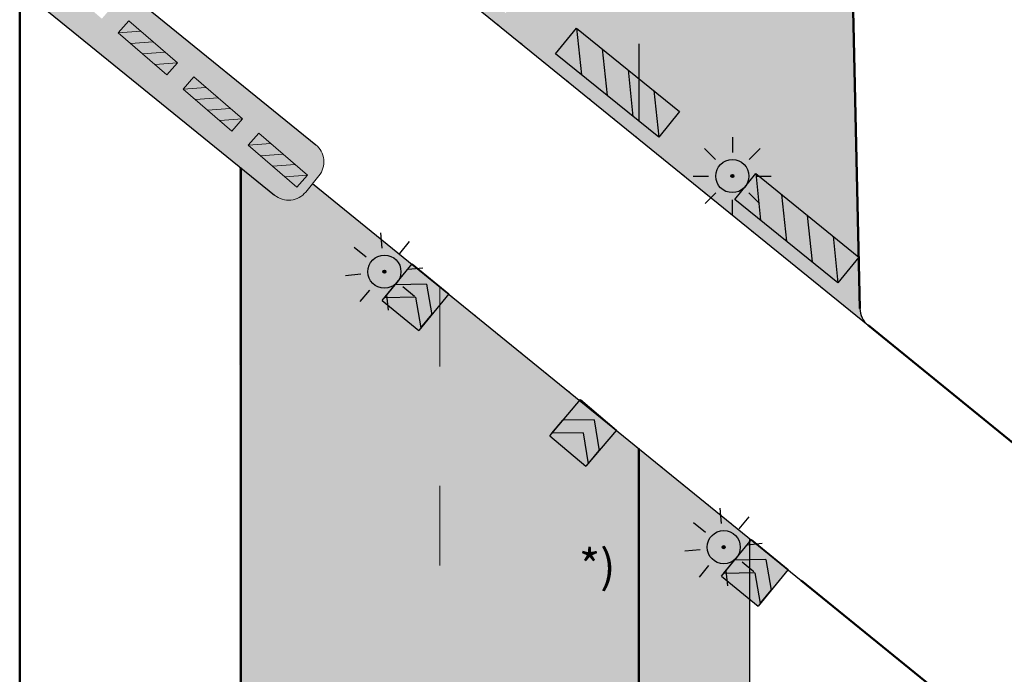
# Model space of a CAD drawing. Units: millimetres. Extents: x -32235 to 13406, y -18616 to 14387.
# Drawn here: x -13788 to -13743, y 5856 to 5886 of the extents above; entities that cross this region are included whole.
import ezdxf

# ---------------------------------------------------------------- set-up
doc = ezdxf.new("R2010")
doc.units = ezdxf.units.MM
for name, pattern in [('ACAD_ISO03W100', [30, 12, -18]), ('DASHDOTX2', [50.8, 25.4, -12.7, 0, -12.7]), ('DOT', [0.25, 0, -0.25])]:
    doc.linetypes.add(name, pattern=pattern)
for name, color, linetype, lineweight in [('BRŪKŠNINĖ', 250, 'ACAD_ISO03W100', 13), ('PAGRINDINĖ', 250, 'Continuous', 30), ('PLONOJI IŠTISINĖ', 250, 'Continuous', 13)]:
    doc.layers.add(name, color=color, linetype=linetype, lineweight=lineweight)
doc.layers.add('SEGMENTAI', color=7, linetype='Continuous')
doc.layers.add('TAŠKINĖ', color=250, linetype='DOT')
doc.styles.get("Standard").update_dxf_attribs({"font": 'times.ttf'})

# ---------------------------------------------------------------- blocks, each defined once
blk = doc.blocks.new('SEG3')
at = {"layer": 'SEGMENTAI', "lineweight": 9}
blk.add_hatch(color=2, dxfattribs=at).paths.add_polyline_path([(-16250.38684273278, 6901.919956147649, 1), (-16251.88684273278, 6901.919956147649, 1)])
at = {"layer": 'SEGMENTAI', "ltscale": 0.1}
h = blk.add_hatch(color=7, dxfattribs=at)
edge = h.paths.add_edge_path()
edge.add_arc((-16251.13684273278, 6901.919956147651), 0.07147391480975784, 0, 360)
at = {"layer": 'SEGMENTAI', "ltscale": 0.1, "true_color": 0xffffff}
for points in [[(-16252.20827130416, 6899.027099004901), (-16252.05521007967, 6899.027099004902), (-16251.13684273278, 6900.098527576276), (-16252.05521007967, 6901.169956147651), (-16252.20827130415, 6901.169956147652)], [(-16251.28378150829, 6901.169956147652), (-16250.36541416139, 6900.098527576278), (-16251.28378150829, 6899.027099004902), (-16250.0654141614, 6899.027099004899), (-16250.0654141614, 6901.16995614765)]]:
    blk.add_hatch(color=7, dxfattribs=at).paths.add_polyline_path(points)
at = {"layer": 'SEGMENTAI', "linetype": 'DASHDOTX2'}
blk.add_hatch(color=1, dxfattribs=at).paths.add_polyline_path([(-16251.28378150829, 6901.169956147651), (-16252.05521007967, 6901.169956147651), (-16251.13684273278, 6900.098527576276), (-16252.05521007967, 6899.027099004901), (-16251.28378150829, 6899.027099004901), (-16250.36541416139, 6900.098527576276)])
at = {"layer": 'SEGMENTAI', "color": 0, "ltscale": 0.1}
for p, q in [((-16251.13684273278, 6903.681515110415), (-16251.13684273278, 6902.99268425353)), ((-16251.90229520406, 6902.671506613917), (-16252.39635502583, 6903.16556643568)), ((-16250.37139026149, 6902.671506613917), (-16249.87733043973, 6903.16556643568)), ((-16252.20957083866, 6901.919956147651), (-16252.88449969052, 6901.919956147651)), ((-16249.36138176499, 6901.919956147651), (-16250.0641146269, 6901.919956147651)), ((-16252.36855101578, 6900.67434585962), (-16251.88839319904, 6901.154503676365)), ((-16249.90513444977, 6900.67434585962), (-16250.38529226651, 6901.154503676365)), ((-16251.13684273278, 6900.158397184887), (-16251.13684273278, 6900.847228041772))]:
    blk.add_line(p, q, dxfattribs=at)
at = {"layer": 'SEGMENTAI', "color": 0}
for p, q in [((-16252.20827130416, 6901.169956147651), (-16252.20827130416, 6899.027099004901)), ((-16250.0654141614, 6901.169956147651), (-16250.0654141614, 6899.027099004901))]:
    blk.add_line(p, q, dxfattribs=at)
at = {"layer": 'SEGMENTAI', "color": 1}
for p, q in [((-16251.13684273278, 6900.098527576276), (-16252.05521007967, 6901.169956147651)), ((-16252.05521007967, 6901.169956147651), (-16251.28378150829, 6901.169956147651)), ((-16250.36541416139, 6900.098527576276), (-16251.28378150829, 6901.169956147651)), ((-16251.13684273278, 6900.098527576276), (-16252.05521007967, 6899.027099004901)), ((-16250.36541416139, 6900.098527576276), (-16251.28378150829, 6899.027099004901)), ((-16252.05521007967, 6899.027099004901), (-16251.27847910925, 6899.033285137108))]:
    blk.add_line(p, q, dxfattribs=at)
at = {"layer": 'SEGMENTAI', "color": 0}
for points in [[(-16252.20827130416, 6901.169956147651), (-16250.0654141614, 6901.169956147651)], [(-16250.0654141614, 6899.027099004901), (-16252.20827130416, 6899.027099004901)]]:
    blk.add_lwpolyline(points, dxfattribs=at)
at = {"layer": 'SEGMENTAI', "lineweight": 25}
blk.add_circle((-16251.13684273278, 6901.919956147651), 0.75, dxfattribs=at)
at = {"layer": 'SEGMENTAI', "color": 0, "ltscale": 0.1}
blk.add_circle((-16251.13684273278, 6901.919956147651), 0.07147391480975784, dxfattribs=at)
blk = doc.blocks.new('SEG1')
at = {"layer": 'SEGMENTAI', "ltscale": 0.1, "true_color": 0xffffff}
for points in [[(-16251.19477292034, 6913.766368436263), (-16251.04171169586, 6913.766368436262), (-16250.12334434896, 6914.837797007642), (-16251.04171169586, 6915.909225579013), (-16251.19477292034, 6915.909225579014)], [(-16250.27028312447, 6915.909225579013), (-16249.35191577758, 6914.837797007637), (-16250.27028312447, 6913.766368436263), (-16249.05191577759, 6913.766368436263), (-16249.05191577759, 6915.909225579013)]]:
    blk.add_hatch(color=7, dxfattribs=at).paths.add_polyline_path(points)
at = {"layer": 'SEGMENTAI', "linetype": 'DASHDOTX2'}
blk.add_hatch(color=1, dxfattribs=at).paths.add_polyline_path([(-16250.27028312447, 6915.909225579013), (-16251.04171169586, 6915.909225579013), (-16250.12334434896, 6914.837797007638), (-16251.04171169586, 6913.766368436263), (-16250.27028312447, 6913.766368436263), (-16249.35191577757, 6914.837797007638)])
at = {"layer": 'SEGMENTAI', "color": 0}
for p, q in [((-16251.19477292034, 6915.909225579013), (-16251.19477292034, 6913.766368436263)), ((-16249.05191577759, 6915.909225579013), (-16249.05191577759, 6913.766368436263))]:
    blk.add_line(p, q, dxfattribs=at)
at = {"layer": 'SEGMENTAI', "color": 1}
for p, q in [((-16250.12334434896, 6914.837797007638), (-16251.04171169586, 6915.909225579013)), ((-16251.04171169586, 6915.909225579013), (-16250.27028312447, 6915.909225579013)), ((-16249.35191577757, 6914.837797007638), (-16250.27028312447, 6915.909225579013)), ((-16250.12334434896, 6914.837797007638), (-16251.04171169586, 6913.766368436263)), ((-16249.35191577757, 6914.837797007638), (-16250.27028312447, 6913.766368436263)), ((-16251.04171169586, 6913.766368436263), (-16250.26498072543, 6913.77255456847))]:
    blk.add_line(p, q, dxfattribs=at)
at = {"layer": 'SEGMENTAI', "color": 0}
for points in [[(-16251.19477292034, 6915.909225579013), (-16249.05191577759, 6915.909225579013)], [(-16249.05191577759, 6913.766368436263), (-16251.19477292034, 6913.766368436263)]]:
    blk.add_lwpolyline(points, dxfattribs=at)

msp = doc.modelspace()

# ---------------------------------------------------------------- hatches: boundary and pattern name
at = {"lineweight": 9}
h = msp.add_hatch(color=10, dxfattribs=at)
h.paths.add_polyline_path([(-13762.75984059856, 5885.688274845649), (-13763.70365424648, 5884.522420739005), (-13762.53780013984, 5883.578607091073)])
h.paths.add_polyline_path([(-13761.59398649191, 5884.744461197717), (-13761.3719460332, 5882.634793443143), (-13760.20609192656, 5881.690979795211), (-13760.42813238527, 5883.800647549787)])
h.paths.add_polyline_path([(-13759.26227827863, 5882.856833901853), (-13759.04023781991, 5880.747166147279), (-13758.09642417198, 5881.913020253924)])
at = {"true_color": 0xffffff}
for points in [[(-13762.53780013984, 5883.578607091074), (-13761.3719460332, 5882.634793443142), (-13761.59398649191, 5884.744461197719), (-13762.75984059856, 5885.688274845649)], [(-13760.42813238527, 5883.800647549785), (-13760.20609192655, 5881.690979795211), (-13760.08297679848, 5881.591312317541), (-13759.23883062822, 5882.634051296111), (-13759.26227827863, 5882.856833901855)], [(-13760.20609192655, 5881.690979795211), (-13759.04023781991, 5880.747166147283), (-13759.26227827863, 5882.856833901853), (-13760.42813238527, 5883.800647549787)], [(-13759.23883062822, 5882.634051296113), (-13760.08297679848, 5881.591312317541), (-13759.04023781991, 5880.747166147277)], [(-13754.43326744424, 5876.993674275896), (-13753.26741333759, 5876.049860627963), (-13753.48945379631, 5878.159528382539), (-13754.65530790295, 5879.103342030474)], [(-13752.32359968966, 5877.215714734606), (-13752.10155923095, 5875.106046980032), (-13751.97844410288, 5875.006379502363), (-13751.13429793262, 5876.049118480933), (-13751.15774558302, 5876.271901086676)], [(-13752.10155923095, 5875.106046980032), (-13750.93570512431, 5874.162233332104), (-13751.15774558302, 5876.271901086674), (-13752.32359968967, 5877.215714734608)], [(-13751.13429793262, 5876.049118480934), (-13751.97844410288, 5875.006379502363), (-13750.9357051243, 5874.162233332098)]]:
    msp.add_hatch(color=7, dxfattribs=at).paths.add_polyline_path(points)
at = {"lineweight": 9}
msp.add_hatch(color=2, dxfattribs=at).paths.add_polyline_path([(-13755.23823495627, 5879.575248854437, 1), (-13756.1820486042, 5878.40939474779, 1)])
at = {"ltscale": 0.1, "true_color": 0xbaafa0}
h = msp.add_hatch(color=253, dxfattribs=at)
edge = h.paths.add_edge_path()
edge.add_line((-13774.67946657434, 5878.666982264313), (-13775.00146688041, 5878.270674195301))
edge.add_arc((-13775.77758088053, 5878.901266820393), 0.9999999999994935, 230.9061411137983, 320.90614111393734, ccw=False)
edge.add_line((-13776.40817350562, 5878.125152820277), (-13778.02001355999, 5879.434772864452))
edge.add_line((-13778.02001355999, 5879.434772864452), (-13777.93570512431, 5790.787233332106))
edge.add_line((-13777.93570512431, 5790.787233332106), (-13759.93570512431, 5805.412233332106))
edge.add_line((-13759.93570512431, 5805.412233332106), (-13759.93570512431, 5866.662233332103))
edge.add_line((-13759.93570512431, 5866.662233332103), (-13774.67946657434, 5878.666982264313))
at = {"ltscale": 0.1}
h = msp.add_hatch(color=7, dxfattribs=at)
edge = h.paths.add_edge_path()
edge.add_arc((-13755.71014178024, 5878.992321801114), 0.07147391480975784, 0, 360)
at = {"lineweight": 9}
h = msp.add_hatch(color=10, dxfattribs=at)
h.paths.add_polyline_path([(-13754.65530790295, 5879.10334203047), (-13755.59912155088, 5877.937487923826), (-13754.43326744424, 5876.993674275894)])
h.paths.add_polyline_path([(-13753.48945379631, 5878.159528382538), (-13753.26741333759, 5876.049860627964), (-13752.10155923095, 5875.106046980032), (-13752.32359968967, 5877.215714734608)])
h.paths.add_polyline_path([(-13751.15774558302, 5876.271901086674), (-13750.93570512431, 5874.1622333321), (-13749.99189147637, 5875.328087438745)])
at = {"ltscale": 0.1, "true_color": 0xbaafa0}
h = msp.add_hatch(color=253, dxfattribs=at)
edge = h.paths.add_edge_path()
edge.add_arc((-13682.45049614469, 5775.241909603405), 83.15170500062071, 150.6594217968164, 158.7256131034814)
edge.add_line((-13759.93570512431, 5805.412233332106), (-13759.93570512431, 5866.662233332103))
edge.add_line((-13759.93570512431, 5866.662233332103), (-13754.93570512438, 5862.599733332163))
edge.add_line((-13754.93570512438, 5862.599733332163), (-13754.93570512438, 5815.986240788001))
h = msp.add_hatch(color=1)
h.paths.add_polyline_path([(-13765.51379313269, 5859.774681992421), (-13768.41505968076, 5856.873415444346), (-13768.41505968076, 5852.733091398135), (-13765.51379313269, 5849.831824850062), (-13761.37346908648, 5849.83182485006), (-13758.47220253839, 5852.733091398135), (-13758.47220253839, 5856.873415444346), (-13761.37346908648, 5859.774681992421)])
h.paths.add_polyline_path([(-13763.80838656534, 5856.003253420668), (-13763.80838656534, 5855.617539135126), (-13764.4834266424, 5855.617539135126), (-13764.4834266424, 5853.431824850395), (-13764.93303121093, 5853.431824850395), (-13764.93303121093, 5855.617539135126), (-13765.60838656453, 5855.617539135126), (-13765.60838656453, 5856.003253420668), (-13764.70838656493, 5856.003253420668)], flags=16)
edge = h.paths.add_edge_path(flags=16)
edge.add_ellipse((-13762.03410085186, 5854.717539135532), major_axis=(6.496390724026109e-15, -1.285714285135714), ratio=0.8999999999999998, start_angle=0, end_angle=360)
edge = h.paths.add_edge_path(flags=0)
edge.add_ellipse((-13762.03410085186, 5854.717539135532), major_axis=(-7.441320283884454e-15, 0.8999999995949998), ratio=0.7857142857142858, start_angle=0, end_angle=360, ccw=False)
edge = h.paths.add_edge_path(flags=16)
edge.add_spline(control_points=[(-13767.80407873254, 5854.331670832715), (-13767.80020821596, 5854.311863492359), (-13767.79266610363, 5854.273266787433), (-13767.77715318046, 5854.21778711711), (-13767.7591349973, 5854.166130081385), (-13767.73795476425, 5854.118570944718), (-13767.71420791042, 5854.075133584533), (-13767.68751356913, 5854.035976083773), (-13767.65807184048, 5854.000930709988), (-13767.62559394523, 5853.96982437983), (-13767.5900865158, 5853.942832680406), (-13767.55186193385, 5853.918966645217), (-13767.51054646258, 5853.899392871039), (-13767.46629434726, 5853.883225766442), (-13767.41924953508, 5853.870607810748), (-13767.36921148546, 5853.861880256549), (-13767.31634137683, 5853.85642454857), (-13767.26037999117, 5853.854804230439), (-13767.20380398305, 5853.856323818381), (-13767.14873243079, 5853.861043533276), (-13767.09711471491, 5853.86883409085), (-13767.04951619592, 5853.880142546908), (-13767.0050640785, 5853.894349787677), (-13766.96509947668, 5853.91221097597), (-13766.92820611593, 5853.933113543981), (-13766.89540072537, 5853.95745067705), (-13766.86677268399, 5853.983622951739), (-13766.84185090504, 5854.011006426563), (-13766.82064350949, 5854.038925297753), (-13766.80328814007, 5854.068693129422), (-13766.78974522493, 5854.09945671871), (-13766.78022626481, 5854.131260199714), (-13766.77441676467, 5854.162117536478), (-13766.77323527287, 5854.192104274183), (-13766.77337728164, 5854.221097668664), (-13766.77779578707, 5854.250027322731), (-13766.78461601298, 5854.276946144213), (-13766.79525807812, 5854.302578545256), (-13766.80969934119, 5854.32883394147), (-13766.8311206309, 5854.35601470335), (-13766.85937787781, 5854.381765107495), (-13766.89308506054, 5854.404829223395), (-13766.93154551388, 5854.425178494499), (-13766.97158847276, 5854.443088097954), (-13767.0127696088, 5854.458402043054), (-13767.05285399891, 5854.47051447175), (-13767.09468284603, 5854.482639438582), (-13767.13682376395, 5854.494368414487), (-13767.178253052, 5854.505277235496), (-13767.21804809392, 5854.515926220931), (-13767.25776355117, 5854.526115755894), (-13767.2990558108, 5854.536752060236), (-13767.34138263913, 5854.547471228821), (-13767.3826539573, 5854.557751648254), (-13767.4235293549, 5854.568121257233), (-13767.464152299, 5854.578387913753), (-13767.50653532927, 5854.590067523275), (-13767.54852678219, 5854.602400190555), (-13767.58937833173, 5854.615220395064), (-13767.63103601167, 5854.628916701324), (-13767.67182472418, 5854.64358109012), (-13767.71084536161, 5854.658664165076), (-13767.74720863498, 5854.673795365339), (-13767.78392654382, 5854.690091029666), (-13767.82000954156, 5854.707718287284), (-13767.85514951533, 5854.726541806933), (-13767.88809747375, 5854.7460050349), (-13767.9207218739, 5854.767861475995), (-13767.95131133757, 5854.790015882383), (-13767.98061301815, 5854.816065603318), (-13768.00900436945, 5854.842946122239), (-13768.03457803276, 5854.870301233239), (-13768.05802108091, 5854.897603970905), (-13768.07885905972, 5854.924713986717), (-13768.09891097022, 5854.953488614248), (-13768.11711539923, 5854.982536671256), (-13768.13315196675, 5855.012233511085), (-13768.14750678773, 5855.041979130401), (-13768.15990377953, 5855.071651238786), (-13768.17058504656, 5855.100863159381), (-13768.17916238917, 5855.130438926482), (-13768.18643959035, 5855.159513197541), (-13768.19215002392, 5855.189075102486), (-13768.19672504137, 5855.218402950539), (-13768.20001457989, 5855.248524256436), (-13768.20189123485, 5855.278525787704), (-13768.20275056111, 5855.308288562943), (-13768.20152400952, 5855.336839476271), (-13768.20010983736, 5855.365020053052), (-13768.1971926598, 5855.393307442415), (-13768.19221964779, 5855.422264370025), (-13768.18688506618, 5855.452404557094), (-13768.17866885544, 5855.482601474969), (-13768.16903573709, 5855.512931760861), (-13768.15835004454, 5855.543275639495), (-13768.14527079592, 5855.573643313326), (-13768.13021139474, 5855.604035966295), (-13768.11572250124, 5855.630578690358), (-13768.10215700794, 5855.652823086888), (-13768.0906482379, 5855.671290932616), (-13768.07807935672, 5855.688220012516), (-13768.06620467611, 5855.706036959265), (-13768.05089749246, 5855.723114716837), (-13768.03784701597, 5855.740450865365), (-13768.02169707382, 5855.75603113067), (-13768.00623938052, 5855.772708353566), (-13767.98556446576, 5855.790860311552), (-13767.96386153809, 5855.811015475654), (-13767.93985810522, 5855.828098951972), (-13767.91652577225, 5855.845469107566), (-13767.8926711144, 5855.860532235345), (-13767.86779487494, 5855.87541943094), (-13767.84244547615, 5855.889406405586), (-13767.81602267678, 5855.902116813462), (-13767.79023896112, 5855.914388213152), (-13767.76432554487, 5855.924536652292), (-13767.73890334667, 5855.934908567178), (-13767.71250729487, 5855.943463746164), (-13767.68592722398, 5855.952388079988), (-13767.6592299962, 5855.959484059787), (-13767.63264534186, 5855.966457980323), (-13767.60630093304, 5855.972435111151), (-13767.58028634861, 5855.977677377077), (-13767.55475477999, 5855.982951052498), (-13767.52888877638, 5855.986312111601), (-13767.50239520543, 5855.990855612528), (-13767.4739565275, 5855.993578413176), (-13767.44693214877, 5855.996537529538), (-13767.41771841497, 5855.998909706546), (-13767.38893500424, 5856.00049805979), (-13767.35601870789, 5856.002403829574), (-13767.32478659341, 5856.002612261233), (-13767.29396379309, 5856.003526241664), (-13767.26554937152, 5856.002754125293), (-13767.23929640189, 5856.002699745106), (-13767.21486099709, 5856.001395534337), (-13767.19107319379, 5856.000519481946), (-13767.16629631032, 5855.998913941323), (-13767.14112310964, 5855.997115308577), (-13767.11725418116, 5855.995053670695), (-13767.09397718863, 5855.99225414272), (-13767.07127736219, 5855.989954622964), (-13767.04871842972, 5855.986387122102), (-13767.02615117142, 5855.983650310734), (-13767.00318810994, 5855.979085337398), (-13766.97939855764, 5855.975103252471), (-13766.95521084881, 5855.96940284005), (-13766.93258500831, 5855.964916096715), (-13766.91078902806, 5855.958649042763), (-13766.8905786025, 5855.95359639792), (-13766.86776952816, 5855.946333689142), (-13766.84406709278, 5855.939428043723), (-13766.8208914953, 5855.930358999698), (-13766.80041941095, 5855.923177548828), (-13766.78130116341, 5855.914636774885), (-13766.76309979974, 5855.907354114242), (-13766.74443942324, 5855.89790803594), (-13766.72578157387, 5855.889313128906), (-13766.70569820188, 5855.87779635233), (-13766.68461772945, 5855.866319104145), (-13766.6675379718, 5855.854866533758), (-13766.6526480134, 5855.845886776156), (-13766.63915583286, 5855.835490494765), (-13766.62292758376, 5855.824684150455), (-13766.60657973976, 5855.810729189767), (-13766.5912141735, 5855.798911231042), (-13766.57680873869, 5855.785259463646), (-13766.56308182563, 5855.773252505884), (-13766.54938420254, 5855.759012676695), (-13766.53523251613, 5855.745387978977), (-13766.52153057315, 5855.729260975715), (-13766.50793897577, 5855.71414345797), (-13766.49659253768, 5855.699410471027), (-13766.48757484875, 5855.688583571138), (-13766.48188315116, 5855.68040399554), (-13766.47760529082, 5855.674428351211), (-13766.47326146175, 5855.668293160696), (-13766.46905628725, 5855.662347875559), (-13766.46523438335, 5855.657222567979), (-13766.46194045259, 5855.651834047503), (-13766.45830500013, 5855.646136208534), (-13766.45396103455, 5855.639227164802), (-13766.44969367963, 5855.632364624487), (-13766.44527620868, 5855.62565703745), (-13766.44145777472, 5855.618628310069), (-13766.43743875055, 5855.611460294851), (-13766.43342705929, 5855.604270833932), (-13766.42957387674, 5855.597381755455), (-13766.42595184772, 5855.590846125884), (-13766.42288152665, 5855.58433670562), (-13766.419709601, 5855.577879270901), (-13766.41642422383, 5855.571126620289), (-13766.413308521, 5855.564702604921), (-13766.41024271487, 5855.558703804661), (-13766.40783126825, 5855.55263302928), (-13766.40517850959, 5855.546338802424), (-13766.40245844386, 5855.539871242452), (-13766.39985768705, 5855.533672408999), (-13766.39727362254, 5855.527506877605), (-13766.39472053761, 5855.521172183378), (-13766.39243104498, 5855.514559489047), (-13766.3900255791, 5855.507996367751), (-13766.38772735107, 5855.501557267606), (-13766.38561358569, 5855.495590886434), (-13766.38351074174, 5855.490072799632), (-13766.38168851981, 5855.484186272011), (-13766.37971669952, 5855.477669617741), (-13766.377692062, 5855.470911139704), (-13766.37562601136, 5855.464066425084), (-13766.3736130643, 5855.457339678451), (-13766.37144062442, 5855.450410972493), (-13766.36983996479, 5855.443360039013), (-13766.36811296983, 5855.436350234297), (-13766.36640888681, 5855.429517981536), (-13766.36487985738, 5855.423175894688), (-13766.36340780378, 5855.417244335154), (-13766.36202875337, 5855.411445130716), (-13766.36085091583, 5855.405285573135), (-13766.35969271691, 5855.399447095881), (-13766.35860905049, 5855.394029160758), (-13766.35765820404, 5855.389248806476), (-13766.35670009307, 5855.384507242077), (-13766.35584154089, 5855.379994660956), (-13766.3549436368, 5855.375742841838), (-13766.35425002485, 5855.371527246831), (-13766.35217755337, 5855.356479280357), (-13766.34879502603, 5855.336336821007), (-13766.34533545273, 5855.297597606392), (-13766.34373849262, 5855.270873539717), (-13766.34246998289, 5855.250766953621), (-13766.34245684405, 5855.250558695665)], knot_values=[0, 0, 0, 0, 2.118383948771964, 4.127895958053301, 6.042880536906551, 7.858095648348353, 9.588133351244892, 11.23403502333198, 12.82576612051756, 14.38574632010378, 15.94557568913598, 17.5011489812681, 19.10903311471407, 20.73629266813887, 22.44226909731842, 24.21604306675141, 26.06409369795807, 28.01839993477017, 30.09019103572248, 32.0036030760057, 33.81885877127158, 35.56602304076839, 37.13544005297149, 38.71175538317505, 40.1537029266261, 41.57929118610741, 42.99082996049393, 44.2200130032285, 45.46288974275421, 46.66479654493503, 47.82966081869671, 48.98349832947733, 50.1443568989707, 51.11499639049185, 52.13053316835459, 53.18361660417935, 54.1791685731786, 55.0387903124458, 56.09075791931932, 57.31634805111906, 58.6536903285371, 60.08969331605195, 61.59299821751543, 63.21671675752162, 64.69281422649584, 66.20282960749216, 67.61229666321182, 69.26587352351194, 70.79556365394816, 72.11062881079917, 73.59134094278852, 75.10070546478357, 76.58785128010018, 78.17594454668233, 79.56659516950029, 81.01575103057792, 82.57533753287447, 84.18236301421729, 85.61082811827723, 87.07086526697425, 88.7864695699878, 90.16136492663155, 91.46307379475886, 92.92162852384767, 94.37875150062006, 95.6785474134438, 97.10667326124874, 98.39445435440282, 99.8013301952985, 101.0678443684114, 102.5076433851155, 103.9057279024568, 104.9974840150053, 106.2852306861667, 107.4940388807448, 108.6790431879606, 109.8825659703417, 111.0359168052528, 112.1456144818346, 113.2579472235896, 114.2996893929376, 115.3775084066032, 116.4038656293021, 117.4598903886727, 118.4934604203092, 119.5840577948584, 120.6157276844598, 121.6179342578956, 122.583440048025, 123.5784419358019, 124.6012507735212, 125.6680076340414, 126.79057131536, 127.8835766813555, 129.0096608107604, 130.1667814279376, 131.3527449760048, 132.5703466517286, 133.3402605522814, 134.0886152628621, 134.8536241004847, 135.5537130851225, 136.333241051621, 137.2582359566101, 137.8264051757772, 138.6862404690108, 139.6443996952706, 140.7132944504266, 141.7925516963188, 142.7335532048097, 143.7673911397723, 144.752466999157, 145.777908847586, 146.8057019919869, 147.8309136276321, 148.7747835561466, 149.7270054245472, 150.7128006102159, 151.6871041401658, 152.670411123313, 153.6121760821044, 154.5730596184689, 155.5061418741446, 156.3989803284905, 157.3091278878647, 158.2437942974597, 159.2203030125039, 160.307406303074, 161.0985538461385, 162.2973548945371, 163.3343451432518, 164.559835708019, 165.5762139236136, 166.5713980211711, 167.5437581263322, 168.3322416484536, 169.1402686173285, 170.0431364637471, 170.9389973319723, 171.7902943190659, 172.5582735579804, 173.4006540656282, 174.1853101756745, 174.9559423486331, 175.7865052509824, 176.6425747231488, 177.487850624114, 178.3951458154989, 179.0629643270561, 179.8681245672372, 180.5818634833495, 181.5759593109733, 182.4585761285716, 183.1936773910158, 183.8527661521037, 184.656276630768, 185.2506859448257, 186.0479176952246, 186.8118918548575, 187.6803766501729, 188.5667143062928, 188.9698736310861, 189.5046704120149, 190.3531825887872, 191.0144944965293, 191.7595827319838, 192.386899268548, 193.0969494935965, 193.6733992584493, 194.4606893511331, 195.1579292800511, 195.8938969701155, 196.5944892348873, 197.1098492015186, 197.3722483903589, 197.6403852182495, 197.8815802046894, 198.1615036475692, 198.4051732580594, 198.5522570930206, 198.8243248713518, 199.1149452776387, 199.4091236637685, 199.6729263050397, 199.957781657729, 200.248479017298, 200.5359399664995, 200.8221826332448, 201.0773942026349, 201.3202014525536, 201.5776329380289, 201.8328661361075, 202.1086439551334, 202.3274407434833, 202.5397054513749, 202.7940299172093, 203.0447499100355, 203.2763844424264, 203.4998710524121, 203.7467227603794, 203.9933180883592, 204.2345024081204, 204.4806912377687, 204.711181958784, 204.899146923044, 205.100541140832, 205.3579514690353, 205.6141136874219, 205.8413227316862, 206.1086547029865, 206.351465892041, 206.6033549535745, 206.867421627019, 207.1095887313633, 207.3426967156843, 207.5524124904681, 207.7513211690733, 207.9684725618697, 208.2107755526058, 208.3763339612109, 208.54861789859, 208.7225481366873, 208.8842543325367, 209.0309342742246, 209.1787733427714, 209.3327079525175, 210.6259270267755, 211.3216451040547, 213.4151232208006, 213.4370337788695, 213.4370337788695, 213.4370337788695, 213.4370337788695], degree=3, periodic=0)
edge.add_line((-13766.34245684405, 5855.250558695665), (-13766.84431040581, 5855.228474081974))
edge.add_spline(control_points=[(-13766.84431040581, 5855.228474081972), (-13766.84556126238, 5855.234574394488), (-13766.84854690328, 5855.249135090635), (-13766.85208706313, 5855.269532084289), (-13766.85838912743, 5855.292962341415), (-13766.86586679822, 5855.321526297246), (-13766.87796719851, 5855.356456439771), (-13766.89406692603, 5855.392546302788), (-13766.91226444021, 5855.425547799803), (-13766.93320141219, 5855.454986653016), (-13766.95626699362, 5855.481238884229), (-13766.9818233986, 5855.504391877184), (-13767.01065604723, 5855.524309746246), (-13767.04248335516, 5855.541595715615), (-13767.07750445035, 5855.555981352856), (-13767.11580890097, 5855.567703745388), (-13767.15733224216, 5855.576737135998), (-13767.20208662991, 5855.583303480014), (-13767.25022249789, 5855.58716733461), (-13767.30111980447, 5855.588221222566), (-13767.35268512503, 5855.587216108157), (-13767.40281935189, 5855.582872002446), (-13767.45038125525, 5855.57602092745), (-13767.49512575907, 5855.565837649607), (-13767.53671340432, 5855.553327556234), (-13767.57537483204, 5855.537862347161), (-13767.6108494893, 5855.519767988437), (-13767.63944417558, 5855.501165962185), (-13767.66174527234, 5855.483570902488), (-13767.67810410409, 5855.467151792456), (-13767.69183873915, 5855.449484850442), (-13767.7029856941, 5855.430675917507), (-13767.71202134761, 5855.410823402521), (-13767.71813455458, 5855.38964832793), (-13767.72168774902, 5855.368447032944), (-13767.72259079759, 5855.348226577169), (-13767.7222256052, 5855.327662136442), (-13767.71910910535, 5855.306015772094), (-13767.7130005983, 5855.2816854219), (-13767.70157826383, 5855.256264202648), (-13767.68217298408, 5855.225824785435), (-13767.65196895154, 5855.194257342278), (-13767.61052980747, 5855.165817408742), (-13767.56335124321, 5855.142317348169), (-13767.51322827745, 5855.121277462693), (-13767.46035989737, 5855.102720479821), (-13767.40645326118, 5855.085119896436), (-13767.34940121298, 5855.068169249467), (-13767.29132397358, 5855.052627241736), (-13767.23172446491, 5855.037428943646), (-13767.17031223718, 5855.02262773752), (-13767.10907278424, 5855.007949694793), (-13767.04678096383, 5854.991448752737), (-13766.98711990242, 5854.975081215367), (-13766.92668588413, 5854.957408678254), (-13766.86903094431, 5854.939454651691), (-13766.81767269311, 5854.921583411206), (-13766.76935522195, 5854.903366379056), (-13766.72536285134, 5854.885670269034), (-13766.68072320689, 5854.865809159352), (-13766.63961808588, 5854.845279076315), (-13766.59637334745, 5854.820750408222), (-13766.55398241403, 5854.792173481083), (-13766.51180612456, 5854.759170541431), (-13766.47397844441, 5854.725037698838), (-13766.43956624252, 5854.688766173442), (-13766.40951141507, 5854.652295577283), (-13766.38261772711, 5854.614693159931), (-13766.35957604009, 5854.577491440823), (-13766.34128408877, 5854.541858410304), (-13766.3262852843, 5854.510647441575), (-13766.31632358086, 5854.481603635753), (-13766.30538159448, 5854.450406096465), (-13766.29577844597, 5854.41805087771), (-13766.28817513302, 5854.38092998916), (-13766.28159661423, 5854.344114714717), (-13766.27633786568, 5854.304534070141), (-13766.2730010195, 5854.26545462646), (-13766.2716333374, 5854.225243660158), (-13766.27141363074, 5854.184826498738), (-13766.27279434583, 5854.143263080734), (-13766.27729315612, 5854.102002649948), (-13766.28407997933, 5854.061847236355), (-13766.2926733465, 5854.022273294098), (-13766.30364500622, 5853.982488097532), (-13766.31656016453, 5853.943789340243), (-13766.34053694925, 5853.88779297978), (-13766.37036295047, 5853.829008629738), (-13766.41149926906, 5853.766574409723), (-13766.44903537594, 5853.717833348719), (-13766.49025272634, 5853.674145286961), (-13766.53302323966, 5853.635633300795), (-13766.58068996627, 5853.599738482197), (-13766.64032972759, 5853.562445928388), (-13766.70894821941, 5853.528477629707), (-13766.77648244449, 5853.50149335915), (-13766.84296060407, 5853.481460153174), (-13766.90704392963, 5853.465417466183), (-13766.97579025165, 5853.452660341103), (-13767.04388944072, 5853.443064114837), (-13767.11497628118, 5853.436688753336), (-13767.18496391769, 5853.432280161147), (-13767.25261566146, 5853.431658923502), (-13767.3184762745, 5853.431744996817), (-13767.38648990282, 5853.434783496963), (-13767.45681358099, 5853.441004124477), (-13767.52280142036, 5853.449618697607), (-13767.58662353095, 5853.461019661945), (-13767.64636888416, 5853.475212867723), (-13767.70699443594, 5853.49284754755), (-13767.76610331423, 5853.514082525724), (-13767.81833847517, 5853.537322808768), (-13767.87267006638, 5853.565884932093), (-13767.91873121034, 5853.59390732069), (-13767.97020214006, 5853.631292268225), (-13768.01052465666, 5853.666287622624), (-13768.04898215481, 5853.704632179562), (-13768.07773087688, 5853.736652228654), (-13768.10484871323, 5853.770960456126), (-13768.12942204774, 5853.805675321362), (-13768.15262147695, 5853.841581551789), (-13768.17196202009, 5853.876161207216), (-13768.1934231809, 5853.91797841906), (-13768.20972226665, 5853.955583284594), (-13768.22387882668, 5853.991166923877), (-13768.23224646857, 5854.014652135264), (-13768.24097611897, 5854.039408904446), (-13768.24769318402, 5854.063382547365), (-13768.25454399395, 5854.085329191179), (-13768.25903568313, 5854.1039363651), (-13768.26237617521, 5854.117160821903), (-13768.26488178646, 5854.127240891641), (-13768.26678649835, 5854.134364839554), (-13768.26824814357, 5854.14162213505), (-13768.26955721723, 5854.147909667041), (-13768.27088168972, 5854.154097880481), (-13768.27212189848, 5854.160156426675), (-13768.27343988254, 5854.166177338646), (-13768.27467949433, 5854.172148403914), (-13768.27593565563, 5854.178205717335), (-13768.27723429669, 5854.184307288859), (-13768.27826184089, 5854.190713249864), (-13768.27934274893, 5854.197019336818), (-13768.28051445797, 5854.203836439528), (-13768.2816569463, 5854.210605063065), (-13768.28281848522, 5854.217350179417), (-13768.28389776545, 5854.223715642287), (-13768.28493219801, 5854.229753900903), (-13768.28588228377, 5854.235860728866), (-13768.28667343397, 5854.24189210336), (-13768.28751463412, 5854.248091801725), (-13768.28830624454, 5854.253789991746), (-13768.28885421828, 5854.257832977613), (-13768.28918381375, 5854.260266428253), (-13768.28935952361, 5854.261520111822), (-13768.28951927577, 5854.262741842565), (-13768.28969305959, 5854.263999176923), (-13768.28986397939, 5854.26524369875), (-13768.2900387816, 5854.266502703567), (-13768.29020744469, 5854.267762391639), (-13768.29037709244, 5854.269030961628), (-13768.29055672244, 5854.2702993073), (-13768.29072637442, 5854.271570833851), (-13768.29090215856, 5854.272842528875), (-13768.29107720427, 5854.274131109176), (-13768.29125113731, 5854.275420920565), (-13768.29142853355, 5854.276712517651), (-13768.29160109735, 5854.277975092928), (-13768.29177329715, 5854.279244336636), (-13768.29194164849, 5854.28048827141), (-13768.29210481097, 5854.281671754596), (-13768.29226858387, 5854.282878429121), (-13768.29238308261, 5854.283678631833), (-13768.29244708005, 5854.284125893557)], knot_values=[0, 0, 0, 0, 0.6539131100028612, 1.560810217480707, 2.171746019501114, 3.200333290521542, 4.661002805683921, 6.046835551997987, 7.345680536435992, 8.61126493608856, 9.83204643539446, 11.00855687649374, 12.22253593252594, 13.50265652404448, 14.80441069249972, 16.19107667832296, 17.70352291169081, 19.26198438150345, 20.93732278223669, 22.77042613232288, 24.60553184689675, 26.34988639921141, 28.05102012467933, 29.64687105236121, 31.16371443704512, 32.60651163328077, 34.01319596162267, 35.33826161353397, 36.18174363973958, 36.99149618533994, 37.76552899505356, 38.52513118520716, 39.28252976784853, 40.0493288945656, 40.83251259412822, 41.53390681163069, 42.17190402189345, 42.98944688307114, 43.824585137376, 44.79789967489927, 45.90111622655994, 47.60241731618979, 49.34314588896348, 51.15235346833316, 53.12871053818279, 55.0477963899317, 57.03364115607297, 59.08280248915213, 61.29608654765232, 63.3459266246816, 65.54088230178306, 67.92899386404699, 69.95787152843076, 72.30676658415797, 74.42471991728729, 76.56895074730235, 78.64656048426767, 80.13336404789868, 81.99066907100647, 83.62465479723218, 85.26218511219625, 86.81321312635812, 88.8418194162589, 90.62358811332598, 92.43272666621527, 94.18633473493381, 95.86866538388335, 97.39069566886278, 99.03775661266201, 100.4575207468555, 101.5957456731026, 102.6689510752113, 103.6778050992031, 105.0683338034058, 106.2077712600238, 107.6545076279372, 108.9947073747462, 110.3987294685931, 111.7709210124069, 113.2181105730376, 114.6423120714011, 116.1348404794823, 117.5721070490838, 118.9168830480717, 120.3850667917919, 121.9039193259459, 123.1958971316038, 126.7788069446137, 128.8052898122013, 131.039623438956, 133.2295562863113, 135.1021336664401, 137.0766687192136, 139.4873347346178, 142.4770344662064, 145.1040283150114, 147.1135188412396, 149.7629511558561, 152.0364214329146, 154.4519885781874, 156.98117055966, 159.5288777662299, 161.8127292247659, 164.0833496294122, 166.4437385084116, 168.9585437693476, 171.4941527150856, 173.4286981723662, 175.7634167597948, 177.9384445830394, 180.0551641202323, 182.3534350292596, 183.9346381903629, 186.4986407146552, 188.005655347397, 190.6103466397536, 192.0938426974074, 193.7064791565398, 195.1254250912932, 196.6832071167495, 198.1708810989229, 199.6117260285955, 200.8414076353417, 203.1050447351945, 203.9113061614722, 204.8622403103562, 205.7227226049014, 206.666667613041, 207.4756248943399, 208.1359938028904, 208.6758607641721, 208.9078853516198, 209.2266570010331, 209.4498348327622, 209.6850035119818, 209.9010473772279, 210.1142992170062, 210.3343341783924, 210.5482018124199, 210.7546149533222, 210.9839210631671, 211.2030663458984, 211.4356998757935, 211.6557461278211, 211.9293498125951, 212.1564600234897, 212.3744062920398, 212.6072631096693, 212.799710564478, 213.0232869027599, 213.2459554014188, 213.4566489606709, 213.6273405549484, 213.674350384839, 213.7144941623164, 213.7602630967672, 213.8037228879293, 213.8477689123475, 213.8921646562031, 213.9371861519335, 213.9812163651254, 214.0265497886674, 214.071690322931, 214.1159090824928, 214.161347254147, 214.2082338835857, 214.2525650681682, 214.2982380570675, 214.3420367780993, 214.3870566091059, 214.4300418585676, 214.4674779610498, 214.5149185707662, 214.5149185707662, 214.5149185707662, 214.5149185707662], degree=3, periodic=0)
edge.add_line((-13768.29244708005, 5854.284125893557), (-13767.80407873255, 5854.331670832715))
h.paths.add_polyline_path([(-13760.23410085267, 5856.003253420668), (-13759.43052942445, 5856.003253420668, -1), (-13759.43052942445, 5854.331824849991), (-13759.78410085287, 5854.331824849991), (-13759.78410085287, 5853.431824850395), (-13760.23410085267, 5853.431824850395)], flags=16)
h.paths.add_polyline_path([(-13759.78410085287, 5855.617539135126), (-13759.43052942445, 5855.617539135126, -1), (-13759.43052942445, 5854.717539135532), (-13759.78410085287, 5854.717539135532)], flags=0)
at = {"layer": 'PLONOJI IŠTISINĖ', "ltscale": 0.1, "true_color": 0xbaafa0}
h = msp.add_hatch(color=253, dxfattribs=at)
h.paths.add_polyline_path([(-13759.93570512431, 5911.605926141333), (-13768.93570512431, 5911.605926141332), (-13768.93570512431, 5908.884755058305), (-13766.57850495689, 5906.527554890891), (-13766.57850495689, 5902.245214766157), (-13768.93570512431, 5899.888014598743), (-13768.93570512431, 5890.708371792283), (-13765.01966073346, 5887.538149960124), (-13765.96347438139, 5886.372295853478), (-13768.93570512431, 5888.778456216071), (-13768.93570512431, 5887.974733332103), (-13749.57499906517, 5872.244159659052, -0.2210271234852774), (-13749.94423788946, 5873.001914115923), (-13749.99653263242, 5875.322354409935), (-13750.93570512431, 5874.162233332099), (-13755.59912155088, 5877.937487923828), (-13755.12721472692, 5878.52041497715, -0.7067838087076259), (-13756.46014178024, 5878.992321801114, -1), (-13754.96014178024, 5878.992321801114, -0.1717945704630869), (-13755.12721472692, 5878.52041497715), (-13754.65530790295, 5879.103342030472), (-13749.99675048489, 5875.332021034312), (-13750.8142395402, 5911.605926141332), (-13759.93570512431, 5911.605926141331), (-13759.93570512431, 5883.402004557616), (-13758.09642417198, 5881.913020253924), (-13759.04023781991, 5880.747166147279), (-13763.70365424649, 5884.522420739006), (-13762.75984059855, 5885.688274845649), (-13759.93570512431, 5883.402004557616)])
h.paths.add_polyline_path([(-13760.75771302145, 5906.723128099376), (-13766.82332225, 5906.723128099376), (-13766.82332225, 5909.757735164986), (-13760.75771302145, 5909.757735164986)], flags=25)
msp.add_hatch(color=253, dxfattribs=at).paths.add_polyline_path([(-13750.8142395402, 5911.605926141332), (-13759.93570512431, 5911.605926141331), (-13759.93570512431, 5883.402004557616), (-13758.09642417198, 5881.913020253924), (-13759.04023781991, 5880.747166147279), (-13763.70365424649, 5884.522420739006), (-13762.75984059855, 5885.688274845649), (-13759.93570512431, 5883.402004557616), (-13759.93570512431, 5911.605926141332), (-13768.93570512431, 5911.605926141331), (-13768.93570512431, 5908.884755058304), (-13766.57850495689, 5906.527554890888), (-13766.57850495689, 5902.245214766157), (-13768.93570512431, 5899.888014598743), (-13768.93570512431, 5890.708371792283), (-13765.01966073346, 5887.538149960124), (-13765.96347438139, 5886.372295853478), (-13768.93570512431, 5888.778456216071), (-13768.93570512431, 5887.974733332103), (-13749.57499906517, 5872.244159659052, -0.2210271234852774), (-13749.94423788946, 5873.001914115923), (-13749.99653263242, 5875.322354409935), (-13750.93570512431, 5874.162233332099), (-13755.59912155088, 5877.937487923828), (-13755.12721472692, 5878.52041497715, -0.7067838087076259), (-13756.46014178024, 5878.992321801114, -1), (-13754.96014178024, 5878.992321801114, -0.1717945704630869), (-13755.12721472692, 5878.52041497715), (-13754.65530790295, 5879.103342030472), (-13749.99675048489, 5875.332021034312)])
at = {"layer": 'PLONOJI IŠTISINĖ', "ltscale": 0.1}
h = msp.add_hatch(color=2, dxfattribs=at)
h.paths.add_polyline_path([(-13784.93570512431, 5899.850746259506, 0.4142135623730951), (-13785.93570512431, 5900.850746259506), (-13786.93570512431, 5900.850746259505, 0.4142135623730951), (-13787.93570512431, 5899.850746259505), (-13787.93570512431, 5887.967242768472, 0.2258464326902876), (-13787.56629774941, 5887.191128768355), (-13776.40817350562, 5878.125152820277, 0.4142135623739271), (-13775.00146688041, 5878.270674195301), (-13774.40436838519, 5879.005564650961, 0.4142135623735193), (-13774.54988976021, 5880.412271276173), (-13784.56629774941, 5888.550602767396, -0.2258464326902876), (-13784.93570512431, 5889.326716767513)])
h.paths.add_polyline_path([(-13786.15206940118, 5893.499167310971), (-13786.87924690118, 5893.499167310971), (-13786.87924690118, 5896.40787731097), (-13786.15206940118, 5896.40787731097)], flags=16)
h.paths.add_polyline_path([(-13786.15206940118, 5897.386211484233), (-13786.87924690118, 5897.386211484234), (-13786.87924690118, 5900.294921484232), (-13786.15206940118, 5900.294921484232)], flags=16)
h.paths.add_polyline_path([(-13786.15206940118, 5892.520833137706), (-13786.15206940118, 5889.612123137711), (-13786.87924690118, 5889.612123137711), (-13786.87924690118, 5892.520833137708)], flags=16)
h.paths.add_polyline_path([(-13785.9463046806, 5888.564157896831), (-13783.74579924324, 5886.661956623509), (-13784.22134956157, 5886.111830264168), (-13786.42185499894, 5888.014031537491)], flags=16)
h.paths.add_polyline_path([(-13783.00566713388, 5886.022158049534), (-13780.80516169651, 5884.119956776212), (-13781.28071201484, 5883.569830416868), (-13783.48121745221, 5885.472031690192)], flags=16)
h.paths.add_polyline_path([(-13780.06502958715, 5883.480158202233), (-13777.86452414979, 5881.577956928912), (-13778.34007446812, 5881.027830569576), (-13780.54057990548, 5882.930031842892)], flags=16)
h.paths.add_polyline_path([(-13777.12439204043, 5880.938158354939), (-13774.92388660306, 5879.035957081615), (-13775.39943692139, 5878.485830722276), (-13777.59994235875, 5880.388031995596)], flags=16)
at = {"layer": 'PLONOJI IŠTISINĖ', "lineweight": 9}
h = msp.add_hatch(color=10, dxfattribs=at)
h.paths.add_polyline_path([(-13783.4812174522, 5885.472031690189), (-13783.00566713388, 5886.022158049533), (-13782.45554077453, 5885.546607731199)])
h.paths.add_polyline_path([(-13782.93109109287, 5884.99648137186), (-13781.90541441519, 5885.071057412872), (-13781.35528805585, 5884.595507094542), (-13782.38096473352, 5884.52093105353)])
h.paths.add_polyline_path([(-13781.83083837418, 5884.045380735201), (-13780.80516169651, 5884.119956776209), (-13781.28071201484, 5883.569830416867)])
at = {"layer": 'PLONOJI IŠTISINĖ', "true_color": 0xffffff}
for points in [[(-13783.48121745221, 5885.472031690195), (-13782.93109109286, 5884.996481371859), (-13781.90541441519, 5885.071057412873), (-13782.45554077453, 5885.546607731201)], [(-13782.38096473352, 5884.520931053528), (-13781.35528805585, 5884.595507094538), (-13781.29719427139, 5884.54528859978), (-13781.72252609496, 5884.053256024903), (-13781.83083837418, 5884.045380735201)], [(-13782.38096473353, 5884.520931053531), (-13781.83083837419, 5884.045380735204), (-13780.80516169651, 5884.119956776212), (-13781.35528805585, 5884.595507094542)], [(-13781.72252609496, 5884.053256024903), (-13781.29719427139, 5884.54528859978), (-13780.80516169651, 5884.119956776209)], [(-13780.54057990548, 5882.930031842895), (-13779.99045354614, 5882.454481524564), (-13778.96477686847, 5882.529057565574), (-13779.51490322781, 5883.004607883904)], [(-13779.44032718679, 5881.978931206229), (-13778.41465050912, 5882.053507247243), (-13778.35655672466, 5882.003288752483), (-13778.78188854823, 5881.511256177602), (-13778.89020082746, 5881.503380887903)], [(-13779.44032718679, 5881.978931206231), (-13778.89020082746, 5881.503380887904), (-13777.86452414979, 5881.577956928912), (-13778.41465050913, 5882.053507247247)], [(-13778.78188854823, 5881.511256177602), (-13778.35655672466, 5882.003288752483), (-13777.86452414978, 5881.57795692891)], [(-13777.59994235876, 5880.388031995596), (-13777.04981599941, 5879.912481677266), (-13776.02413932173, 5879.987057718274), (-13776.57426568108, 5880.462608036609)], [(-13776.49968964007, 5879.436931358932), (-13775.4740129624, 5879.511507399944), (-13775.41591917794, 5879.461288905184), (-13775.84125100151, 5878.969256330307), (-13775.94956328073, 5878.961381040604)], [(-13776.49968964007, 5879.436931358935), (-13775.94956328073, 5878.961381040606), (-13774.92388660306, 5879.035957081615), (-13775.4740129624, 5879.511507399945)], [(-13775.84125100151, 5878.969256330307), (-13775.41591917794, 5879.461288905184), (-13774.92388660306, 5879.035957081614)]]:
    msp.add_hatch(color=7, dxfattribs=at).paths.add_polyline_path(points)
at = {"layer": 'PLONOJI IŠTISINĖ', "lineweight": 9}
h = msp.add_hatch(color=10, dxfattribs=at)
h.paths.add_polyline_path([(-13780.54057990548, 5882.930031842894), (-13780.06502958715, 5883.480158202232), (-13779.51490322781, 5883.004607883904)])
h.paths.add_polyline_path([(-13779.99045354614, 5882.454481524561), (-13778.96477686847, 5882.529057565573), (-13778.41465050912, 5882.053507247243), (-13779.4403271868, 5881.978931206231)])
h.paths.add_polyline_path([(-13778.89020082746, 5881.503380887903), (-13777.86452414978, 5881.57795692891), (-13778.34007446811, 5881.02783056957)])
h = msp.add_hatch(color=10, dxfattribs=at)
h.paths.add_polyline_path([(-13777.59994235875, 5880.388031995595), (-13777.12439204042, 5880.938158354937), (-13776.57426568108, 5880.462608036605)])
h.paths.add_polyline_path([(-13777.04981599941, 5879.912481677264), (-13776.02413932174, 5879.987057718274), (-13775.4740129624, 5879.511507399944), (-13776.49968964007, 5879.436931358934)])
h.paths.add_polyline_path([(-13775.94956328073, 5878.961381040604), (-13774.92388660306, 5879.035957081613), (-13775.39943692139, 5878.485830722275)])

# ---------------------------------------------------------------- linework, layer by layer
at = {"color": 0}
for p, q in [((-13784.56629774941, 5888.550602767396), (-13774.54988976021, 5880.412271276173)), ((-13787.56629774941, 5887.191128768355), (-13776.40817350562, 5878.125152820277)), ((-13754.93570512436, 5862.599733332141), (-13754.93570512438, 5815.986240788001))]:
    msp.add_line(p, q, dxfattribs=at)
at = {"color": 10}
for p, q in [((-13762.75984059856, 5885.688274845651), (-13762.53780013984, 5883.578607091073)), ((-13761.59398649191, 5884.744461197717), (-13761.3719460332, 5882.634793443145)), ((-13760.42813238527, 5883.800647549789), (-13760.20609192656, 5881.690979795213)), ((-13759.26227827863, 5882.856833901855), (-13759.04023781991, 5880.747166147279)), ((-13754.65530790295, 5879.103342030472), (-13754.43326744424, 5876.993674275894)), ((-13753.48945379631, 5878.159528382538), (-13753.26741333759, 5876.049860627966)), ((-13752.32359968967, 5877.21571473461), (-13752.10155923095, 5875.106046980034)), ((-13751.15774558302, 5876.271901086676), (-13750.93570512431, 5874.1622333321))]:
    msp.add_line(p, q, dxfattribs=at)
at = {"color": 0, "ltscale": 0.1}
for p, q in [((-13755.71014178024, 5880.753880763878), (-13755.71014178024, 5880.065049906993)), ((-13756.47559425152, 5879.743872267381), (-13756.96965407329, 5880.237932089144)), ((-13754.94468930895, 5879.743872267381), (-13754.45062948719, 5880.237932089144)), ((-13757.48560274803, 5878.992321801114), (-13756.78286988612, 5878.992321801114)), ((-13754.63741367436, 5878.992321801114), (-13753.9624848225, 5878.992321801114)), ((-13756.94185006325, 5877.746711513084), (-13756.4616922465, 5878.226869329828)), ((-13755.71014178024, 5877.230762838351), (-13755.71014178024, 5877.919593695236)), ((-13754.47843349723, 5877.746711513084), (-13754.95859131397, 5878.226869329828))]:
    msp.add_line(p, q, dxfattribs=at)
at = {"color": 7}
for points in [[(-13758.09642417198, 5881.913020253924), (-13759.04023781991, 5880.747166147279), (-13763.70365424649, 5884.522420739007), (-13762.75984059856, 5885.688274845651)], [(-13749.99189147638, 5875.328087438745), (-13750.93570512431, 5874.1622333321), (-13755.59912155088, 5877.937487923828), (-13754.65530790295, 5879.103342030472)]]:
    msp.add_lwpolyline(points, close=True, dxfattribs=at)
at = {"lineweight": 25}
msp.add_circle((-13755.71014178024, 5878.992321801114), 0.7499999999999998, dxfattribs=at)
at = {"color": 0, "ltscale": 0.1}
msp.add_circle((-13755.71014178024, 5878.992321801114), 0.07147391480975784, dxfattribs=at)
at = {"layer": 'BRŪKŠNINĖ', "color": 0, "ltscale": 0.3}
msp.add_line((-13768.93570512431, 5873.974733332101), (-13768.93570512431, 5798.099733332105), dxfattribs=at)
at = {"layer": 'PAGRINDINĖ', "color": 0, "linetype": 'ACAD_ISO03W100', "ltscale": 0.5}
msp.add_line((-13759.93570512431, 5929.982001977742), (-13759.93570512431, 5881.472088981406), dxfattribs=at)
at = {"layer": 'PAGRINDINĖ', "color": 0, "lineweight": 50}
for p, q in [((-13750.93256620281, 5916.856357450392), (-13749.94423788946, 5873.001914115923)), ((-13787.93570512431, 5903.492723761059), (-13787.93570512431, 5881.287233332104)), ((-13787.93570512431, 5881.287233332104), (-13787.93570512431, 5843.037233332102)), ((-13777.93570512431, 5879.366272260463), (-13777.93570512431, 5843.037233332102)), ((-13749.57499906517, 5872.244159659051), (-13733.93570512431, 5859.537233332102)), ((-13759.93570512431, 5866.662233332103), (-13759.93570512431, 5805.412233332106)), ((-13752.5955858133, 5860.698386391909), (-13733.93570512431, 5845.537233332102))]:
    msp.add_line(p, q, dxfattribs=at)
at = {"layer": 'PAGRINDINĖ', "color": 2, "ltscale": 6}
for p, q in [((-13778.93570512431, 5896.099733332103), (-13749.57499906517, 5872.244159659052)), ((-13774.6919185575, 5878.65165674657), (-13752.5955858133, 5860.698386391909))]:
    msp.add_line(p, q, dxfattribs=at)
at = {"layer": 'PAGRINDINĖ', "color": 0}
msp.add_arc((-13748.94440644008, 5873.020273659167), 1, 181.0519834465169, 230.9061411138212, dxfattribs=at)
at = {"layer": 'PLONOJI IŠTISINĖ', "color": 10}
for p, q in [((-13783.48121745221, 5885.472031690193), (-13782.45554077454, 5885.546607731201)), ((-13782.93109109287, 5884.99648137186), (-13781.90541441519, 5885.071057412873)), ((-13782.38096473352, 5884.520931053532), (-13781.35528805585, 5884.595507094542)), ((-13781.83083837418, 5884.045380735204), (-13780.80516169651, 5884.119956776212)), ((-13780.54057990548, 5882.930031842894), (-13779.51490322781, 5883.004607883904)), ((-13779.99045354614, 5882.454481524564), (-13778.96477686847, 5882.529057565574)), ((-13779.4403271868, 5881.978931206231), (-13778.41465050913, 5882.053507247247)), ((-13778.89020082746, 5881.503380887905), (-13777.86452414979, 5881.577956928912)), ((-13777.59994235876, 5880.388031995597), (-13776.57426568108, 5880.462608036609)), ((-13777.04981599941, 5879.912481677267), (-13776.02413932174, 5879.987057718274)), ((-13776.49968964007, 5879.436931358936), (-13775.4740129624, 5879.511507399944)), ((-13775.94956328073, 5878.961381040606), (-13774.92388660306, 5879.035957081614))]:
    msp.add_line(p, q, dxfattribs=at)
at = {"layer": 'PLONOJI IŠTISINĖ', "color": 0}
msp.add_line((-13774.40436838519, 5879.005564650961), (-13775.00146688041, 5878.270674195301), dxfattribs=at)
at = {"layer": 'PLONOJI IŠTISINĖ', "color": 7}
for points in [[(-13781.28071201484, 5883.569830416869), (-13780.80516169651, 5884.119956776212), (-13783.00566713388, 5886.022158049534), (-13783.48121745221, 5885.472031690193)], [(-13778.34007446811, 5881.027830569574), (-13777.86452414979, 5881.577956928912), (-13780.06502958715, 5883.480158202236), (-13780.54057990548, 5882.930031842894)], [(-13775.39943692139, 5878.485830722275), (-13774.92388660306, 5879.035957081614), (-13777.12439204042, 5880.938158354937), (-13777.59994235876, 5880.388031995597)]]:
    msp.add_lwpolyline(points, close=True, dxfattribs=at)
at = {"layer": 'PLONOJI IŠTISINĖ', "color": 0}
for centre, start, end in [((-13775.1804823853, 5879.636157276056), 320.9061411137964, 50.90614111382123), ((-13775.77758088053, 5878.901266820394), 230.9061411138212, 320.9061411138374)]:
    msp.add_arc(centre, 1, start, end, dxfattribs=at)
at = {"layer": 'TAŠKINĖ', "color": 250, "ltscale": 5}
for p, q in [((-13778.93570512431, 5896.099733332103), (-13749.57499906517, 5872.244159659052)), ((-13774.6919185575, 5878.651656746571), (-13752.5955858133, 5860.698386391909))]:
    msp.add_line(p, q, dxfattribs=at)

# ---------------------------------------------------------------- block references
at = {"layer": 'SEGMENTAI', "color": 0}
for name, p, rotation in [('SEG3', (1870.274236991728, 14064.45069231437), 50.64704366264986), ('SEG1', (2010.067436324329, 13811.48744381292), 49.78390556510951), ('SEG3', (1897.709234492505, 14028.85499031454), 50.56233576527548)]:
    msp.add_blockref(name, p, dxfattribs=dict(at, rotation=rotation))

# ---------------------------------------------------------------- texts
at = {"color": 0, "insert": (-13762.64435800543, 5862.099696943376), "char_height": 1.5, "width": 1.981522983813193, "attachment_point": 1}
msp.add_mtext('*)', dxfattribs=at)

doc.saveas('drawing.dxf')
